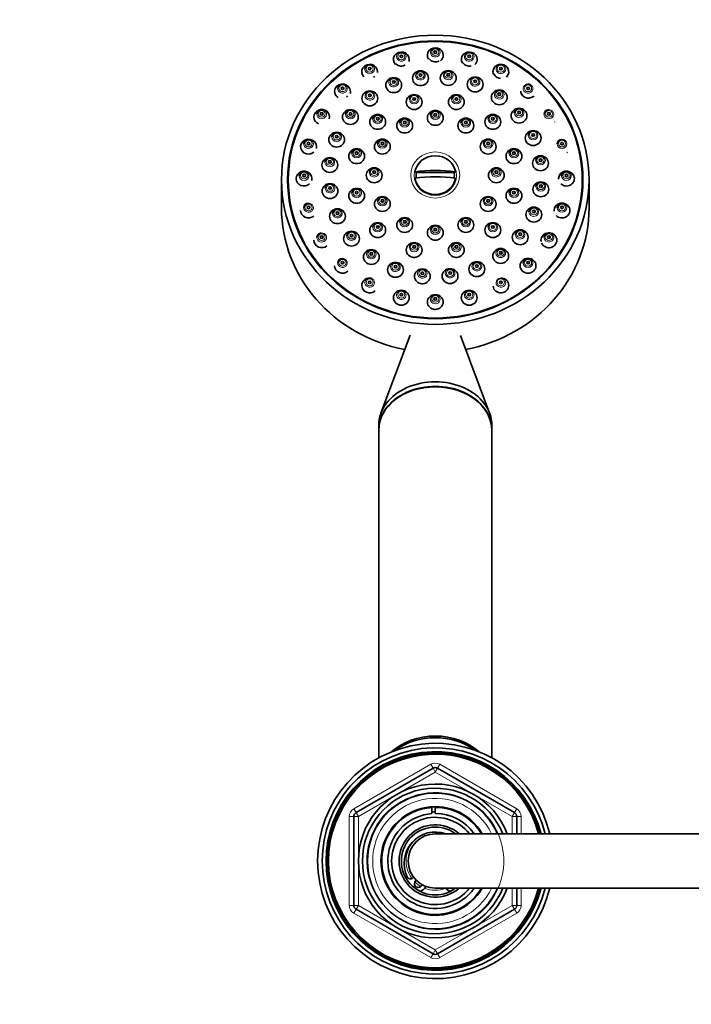
# Model space of a CAD drawing. Units: millimetres. Extents: x 0 to 2447, y 0 to 2755.
# Drawn here: x 1259 to 1408, y 2392 to 2610 of the extents above; entities that cross this region are included whole.
import ezdxf
from ezdxf import colors
from ezdxf.entities.mleader import LeaderData, LeaderLine
from ezdxf.math import Vec2, Vec3

# ---------------------------------------------------------------- set-up
doc = ezdxf.new("R2010")
doc.units = ezdxf.units.MM
doc.layers.add('DV2_Défaut', color=7, linetype='Continuous')
doc.layers.add('Défaut', color=7, linetype='Continuous')

# ---------------------------------------------------------------- blocks, each defined once
blk = doc.blocks.new('_DOT')
at = {"color": 0}
blk.add_line((0, 0), (-1, 0), dxfattribs=at)
at = {"color": 0, "const_width": 0.333}
blk.add_lwpolyline([(-0.1665, 0, 1), (0.1665, 0, 1)], format="xyb", close=True, dxfattribs=at)
blk = doc.blocks.new('SE1')
at = {"layer": 'DV2_Défaut', "color": 7, "linetype": 'Continuous', "lineweight": 35}
for p, q in [((1346.88, 2576.31), (1347.21, 2576.2)), ((1355.52, 2576.2), (1347.21, 2576.2)), ((1355.85, 2576.31), (1355.52, 2576.2)), ((1317.36, 2574.57), (1317.36, 2568.41)), ((1318.86, 2574.57), (1318.86, 2574.05)), ((1383.86, 2574.05), (1383.86, 2574.57)), ((1385.36, 2568.41), (1385.36, 2574.57)), ((1345.84, 2540.27), (1339.35, 2523.04)), ((1363.37, 2523.04), (1356.93, 2540.15)), ((1338.86, 2520.38), (1338.86, 2519.35)), ((1338.86, 2519.24), (1338.86, 2446.87)), ((1363.86, 2519.35), (1363.86, 2520.38)), ((1363.86, 2446.87), (1363.86, 2519.24)), ((1333.86, 2434.75), (1350.86, 2444.56)), ((1351.86, 2444.56), (1368.86, 2434.75)), ((1350.63, 2434.53), (1350.63, 2435.87)), ((1351.36, 2436.07), (1351.36, 2435.9)), ((1351.36, 2435.9), (1351.36, 2434.56)), ((1333.36, 2414.25), (1333.36, 2433.88)), ((1369.36, 2433.88), (1369.36, 2430.07)), ((1424.36, 2430.07), (1351.36, 2430.07)), ((1351.36, 2418.07), (1424.36, 2418.07)), ((1369.36, 2418.07), (1369.36, 2414.25)), ((1350.86, 2403.57), (1333.86, 2413.39)), ((1368.86, 2413.39), (1351.86, 2403.57))]:
    blk.add_line(p, q, dxfattribs=at)
at = {"layer": 'DV2_Défaut', "color": 7, "linetype": 'Continuous', "lineweight": 18}
for p, q in [((1333.36, 2435.62), (1350.36, 2445.43)), ((1350.36, 2445.43), (1350.86, 2444.56)), ((1351.86, 2444.56), (1352.36, 2445.43)), ((1352.36, 2445.43), (1369.36, 2435.62)), ((1351.36, 2443.7), (1334.36, 2433.88)), ((1351.36, 2443.7), (1350.86, 2444.56)), ((1351.36, 2443.7), (1351.86, 2444.56)), ((1368.36, 2433.88), (1351.36, 2443.7)), ((1333.36, 2435.62), (1333.86, 2434.75)), ((1334.36, 2433.88), (1333.86, 2434.75)), ((1368.86, 2434.75), (1368.36, 2433.88)), ((1368.86, 2434.75), (1369.36, 2435.62)), ((1332.36, 2414.25), (1332.36, 2433.88)), ((1332.36, 2433.88), (1333.36, 2433.88)), ((1334.36, 2433.88), (1333.36, 2433.88)), ((1334.36, 2433.88), (1334.36, 2414.25)), ((1368.36, 2430.07), (1368.36, 2433.88)), ((1369.36, 2433.88), (1368.36, 2433.88)), ((1369.36, 2433.88), (1370.36, 2433.88)), ((1370.36, 2433.88), (1370.36, 2430.07)), ((1368.36, 2414.25), (1368.36, 2418.07)), ((1370.36, 2418.07), (1370.36, 2414.25)), ((1332.36, 2414.25), (1333.36, 2414.25)), ((1334.36, 2414.25), (1333.36, 2414.25)), ((1333.36, 2412.52), (1333.86, 2413.39)), ((1334.36, 2414.25), (1333.86, 2413.39)), ((1334.36, 2414.25), (1351.36, 2404.44)), ((1351.36, 2404.44), (1368.36, 2414.25)), ((1369.36, 2414.25), (1368.36, 2414.25)), ((1368.86, 2413.39), (1368.36, 2414.25)), ((1368.86, 2413.39), (1369.36, 2412.52)), ((1369.36, 2414.25), (1370.36, 2414.25)), ((1350.36, 2402.71), (1333.36, 2412.52)), ((1369.36, 2412.52), (1352.36, 2402.71)), ((1350.86, 2403.57), (1351.36, 2404.44)), ((1351.86, 2403.57), (1351.36, 2404.44)), ((1350.36, 2402.71), (1350.86, 2403.57)), ((1351.86, 2403.57), (1352.36, 2402.71))]:
    blk.add_line(p, q, dxfattribs=at)
at = {"layer": 'DV2_Défaut', "color": 7, "linetype": 'Continuous', "lineweight": 35}
for centre, radius, start, end in [((1348.5, 2553.17), 1.59, 242.2152, 289.9898), ((1354.63, 2553.22), 1.59, 255.9093, 291.6338), ((1343.86, 2548.47), 1.6, 243.0738, 287.9718), ((1351.36, 2547.54), 1.6, 255.7239, 290.4244), ((1358.87, 2548.46), 1.6, 258.1228, 291.6323), ((1351.36, 2424.07), 26, 13.3424, 346.6576), ((1351.36, 2424.07), 25, 13.8865, 346.1135), ((1351.36, 2424.07), 24.15, 14.3833, 345.6167), ((1351.36, 2424.07), 23.88, 14.5546, 345.4454), ((1351.36, 2424.07), 23.6, 14.7284, 345.2716), ((1351.36, 2443.7), 1, 60, 120), ((1351.36, 2424.07), 17, 20.6673, 339.3327), ((1351.36, 2424.07), 16.09, 21.8909, 338.1091), ((1351.36, 2424.07), 15, 23.5782, 336.4218), ((1334.36, 2433.88), 1, 120, 180), ((1351.36, 2424.07), 12, 30, 330), ((1351.36, 2424.07), 11.83, 93.5444, 329.5308), ((1351.36, 2424.07), 10.49, 93.984, 325.1167), ((1351.36, 2424.07), 10.85, 90, 93.8659), ((1351.36, 2424.07), 11.83, 30.4692, 90), ((1351.36, 2424.07), 10.49, 34.8833, 90), ((1368.36, 2433.88), 1, 0, 60), ((1351.36, 2424.07), 9.65, 38.4449, 321.5551), ((1351.36, 2424.07), 8, 48.5904, 311.4096), ((1351.36, 2424.07), 7.5, 53.7723, 306.8699), ((1351.36, 2423.57), 6.9, 70.3951, 205.6765), ((1351.36, 2424.07), 6, 90, 270), ((1345.87, 2420.93), 0.8, 205.6765, 313.2635), ((1347.61, 2419.07), 1.75, 126.8699, 133.2635), ((1347.61, 2419.07), 0.85, 122.2609, 343.9993), ((1347.61, 2419.07), 1.75, 282.9109, 339.3903), ((1355.11, 2419.07), 1.75, 215.8935, 257.0891), ((1334.36, 2414.25), 1, 180, 240), ((1368.36, 2414.25), 1, 300, 0), ((1351.36, 2404.44), 1, 240, 300)]:
    blk.add_arc(centre, radius, start, end, dxfattribs=at)
at = {"layer": 'DV2_Défaut', "color": 7, "linetype": 'Continuous', "lineweight": 18}
for centre, radius, start, end in [((1351.36, 2443.7), 2, 60, 120), ((1351.36, 2424.07), 15.15, 255, 195), ((1351.36, 2424.07), 13.83, 25.7068, 334.2932), ((1334.36, 2433.88), 2, 120, 180), ((1368.36, 2433.88), 2, 0, 60), ((1351.36, 2424.07), 6.46, 119.7892, 216.8335), ((1351.36, 2424.07), 6.46, 225.7026, 240.5576), ((1351.36, 2424.07), 6.46, 248.8415, 291.1585), ((1334.36, 2414.25), 2, 180, 240), ((1368.36, 2414.25), 2, 300, 0), ((1351.36, 2404.44), 2, 240, 300)]:
    blk.add_arc(centre, radius, start, end, dxfattribs=at)
at = {"layer": 'DV2_Défaut', "color": 7, "linetype": 'Continuous', "lineweight": 35}
for centre, major_axis in [((1351.36, 2574.57), (-34, 0)), ((1351.36, 2574.57), (-32.65, 0)), ((1351.36, 2574.57), (32.5, 0)), ((1343.86, 2601.84), (-0.3, 0)), ((1351.36, 2602.77), (-0.3, 0)), ((1358.87, 2601.84), (-0.3, 0)), ((1336.86, 2599.12), (-0.3, 0)), ((1348.09, 2597.02), (-1.75, 0)), ((1348.09, 2597.71), (-0.3, 0)), ((1354.23, 2597.07), (-1.75, 0)), ((1354.23, 2597.76), (-0.3, 0)), ((1365.86, 2599.12), (-0.3, 0)), ((1342.18, 2595.48), (-1.75, 0)), ((1342.18, 2596.17), (-0.3, 0)), ((1360.17, 2595.63), (1.75, 0)), ((1360.17, 2596.32), (-0.3, 0)), ((1330.86, 2594.79), (-0.3, 0)), ((1336.9, 2592.56), (-1.75, 0)), ((1336.9, 2593.24), (-0.3, 0)), ((1346.7, 2591.75), (1.75, 0)), ((1356.02, 2591.75), (-1.75, 0)), ((1365.51, 2592.79), (1.75, 0)), ((1365.51, 2593.48), (-0.3, 0)), ((1371.87, 2594.79), (-0.3, 0)), ((1346.7, 2592.43), (-0.3, 0)), ((1356.02, 2592.43), (-0.3, 0)), ((1326.25, 2589.15), (-0.3, 0)), ((1332.6, 2588.45), (-1.75, 0)), ((1332.6, 2589.13), (-0.3, 0)), ((1338.64, 2587.37), (1.75, 0)), ((1351.36, 2588.25), (-1.75, 0)), ((1351.36, 2588.94), (-0.3, 0)), ((1364.09, 2587.37), (1.75, 0)), ((1369.88, 2588.75), (1.75, 0)), ((1369.88, 2589.44), (-0.3, 0)), ((1376.48, 2589.15), (-0.3, 0)), ((1338.64, 2588.06), (-0.3, 0)), ((1344.61, 2586.56), (-1.75, 0)), ((1344.61, 2587.24), (-0.3, 0)), ((1358.11, 2586.56), (-1.75, 0)), ((1358.11, 2587.24), (-0.3, 0)), ((1364.09, 2588.06), (-0.3, 0)), ((1329.57, 2583.43), (-1.75, 0)), ((1329.57, 2584.11), (-0.3, 0)), ((1373, 2583.78), (1.75, 0)), ((1373, 2584.47), (-0.3, 0)), ((1323.35, 2582.57), (-0.3, 0)), ((1339.67, 2581.91), (-1.75, 0)), ((1339.67, 2582.6), (-0.3, 0)), ((1363.06, 2581.91), (-1.75, 0)), ((1363.06, 2582.6), (-0.3, 0)), ((1379.38, 2582.57), (-0.3, 0)), ((1333.98, 2579.79), (1.75, 0)), ((1333.98, 2580.47), (-0.3, 0)), ((1368.75, 2579.79), (-1.75, 0)), ((1368.75, 2580.47), (-0.3, 0)), ((1328.04, 2577.85), (-1.75, 0)), ((1328.04, 2578.53), (-0.3, 0)), ((1374.63, 2578.23), (1.75, 0)), ((1374.63, 2578.91), (-0.3, 0)), ((1322.36, 2575.52), (-0.3, 0)), ((1337.86, 2575.57), (-1.75, 0)), ((1337.86, 2576.25), (-0.3, 0)), ((1364.86, 2575.57), (-1.75, 0)), ((1364.86, 2576.25), (-0.3, 0)), ((1380.36, 2575.52), (-0.3, 0)), ((1328.09, 2572.08), (-1.75, 0)), ((1374.69, 2572.47), (1.75, 0)), ((1328.09, 2572.77), (-0.3, 0)), ((1333.98, 2571.03), (1.75, 0)), ((1333.98, 2571.72), (-0.3, 0)), ((1368.75, 2571.03), (-1.75, 0)), ((1368.75, 2571.72), (-0.3, 0)), ((1374.69, 2573.15), (-0.3, 0)), ((1339.67, 2569.23), (-1.75, 0)), ((1339.67, 2569.91), (-0.3, 0)), ((1363.06, 2569.23), (-1.75, 0)), ((1363.06, 2569.91), (-0.3, 0)), ((1323.35, 2568.47), (-0.3, 0)), ((1329.73, 2566.53), (-1.75, 0)), ((1329.73, 2567.21), (-0.3, 0)), ((1373.15, 2566.88), (1.75, 0)), ((1373.15, 2567.57), (-0.3, 0)), ((1379.38, 2568.47), (-0.3, 0)), ((1338.64, 2563.45), (1.75, 0)), ((1344.61, 2564.58), (1.75, 0)), ((1344.61, 2565.27), (-0.3, 0)), ((1358.11, 2564.58), (-1.75, 0)), ((1358.11, 2565.27), (-0.3, 0)), ((1364.09, 2563.45), (1.75, 0)), ((1332.85, 2561.56), (-1.75, 0)), ((1338.64, 2564.14), (-0.3, 0)), ((1351.36, 2562.88), (-1.75, 0)), ((1351.36, 2563.57), (-0.3, 0)), ((1364.09, 2564.14), (-0.3, 0)), ((1370.13, 2561.87), (1.75, 0)), ((1370.13, 2562.55), (-0.3, 0)), ((1326.25, 2561.89), (-0.3, 0)), ((1332.85, 2562.24), (-0.3, 0)), ((1346.7, 2559.07), (1.75, 0)), ((1356.02, 2559.07), (-1.75, 0)), ((1376.48, 2561.89), (-0.3, 0)), ((1337.22, 2557.52), (-1.75, 0)), ((1337.22, 2558.2), (-0.3, 0)), ((1346.7, 2559.76), (-0.3, 0)), ((1356.02, 2559.76), (-0.3, 0)), ((1365.83, 2557.75), (1.75, 0)), ((1365.83, 2558.44), (-0.3, 0)), ((1330.86, 2556.25), (-0.3, 0)), ((1342.56, 2554.68), (1.75, 0)), ((1360.55, 2554.83), (-1.75, 0)), ((1371.87, 2555.57), (-1.75, 0)), ((1371.87, 2556.25), (-0.3, 0)), ((1342.56, 2555.37), (-0.3, 0)), ((1348.5, 2553.24), (1.75, 0)), ((1348.5, 2553.92), (-0.3, 0)), ((1354.63, 2553.29), (-1.75, 0)), ((1354.63, 2553.97), (-0.3, 0)), ((1360.55, 2555.51), (-0.3, 0)), ((1336.86, 2551.92), (-0.3, 0)), ((1365.86, 2551.92), (-0.3, 0)), ((1343.86, 2548.51), (-1.75, 0)), ((1358.87, 2548.51), (-1.75, 0)), ((1343.86, 2549.2), (-0.3, 0)), ((1351.36, 2547.58), (-1.75, 0)), ((1351.36, 2548.27), (-0.3, 0)), ((1358.87, 2549.2), (-0.3, 0))]:
    blk.add_ellipse(centre, major_axis=major_axis, ratio=0.939693, dxfattribs=at)
for centre, major_axis, ratio, start_param, end_param in [((1343.86, 2601.16), (1.75, 0), 0.939693, 0, 3.886243), ((1343.86, 2601.78), (-1.07, 0), 0.939693, 4.26076, 4.712389), ((1351.36, 2602.09), (1.75, 0), 0.939693, 0, 3.693137), ((1351.36, 2602.7), (-1.07, 0), 0.939693, 4.26076, 4.712389), ((1351.36, 2602.09), (1.75, 0), 0.939693, 5.431643, 6.283185), ((1358.87, 2601.16), (1.75, 0), 0.939693, 0, 3.658209), ((1358.87, 2601.78), (1.07, 0), 0.939693, 1.119168, 1.570796), ((1336.86, 2598.44), (1.75, 0), 0.939693, 0, 3.909294), ((1336.86, 2599.05), (1.07, 0), 0.939693, 1.660608, 3.141593), ((1343.86, 2601.16), (1.75, 0), 0.939693, 5.986935, 6.283185), ((1358.87, 2601.16), (1.75, 0), 0.939693, 5.510591, 6.283185), ((1365.86, 2598.44), (-1.75, 0), 0.939693, 2.357061, 6.283185), ((1365.86, 2599.05), (1.07, 0), 0.939693, 1.119168, 1.570796), ((1336.86, 2598.44), (1.75, 0), 0.939693, 6.164438, 6.283185), ((1348.09, 2597.64), (-1.07, 0), 0.939693, 4.26076, 4.712389), ((1354.23, 2597.69), (1.07, 0), 0.939693, 1.119168, 1.570796), ((1365.86, 2598.44), (-1.75, 0), 0.939693, 0, 0.335059), ((1330.86, 2594.1), (1.75, 0), 0.939693, 0, 4.135772), ((1330.86, 2594.72), (-1.07, 0), 0.939693, 4.802201, 6.283185), ((1342.18, 2596.1), (1.07, 0), 0.939693, 1.119168, 1.570796), ((1360.17, 2596.25), (1.07, 0), 0.939693, 1.119168, 1.570796), ((1371.87, 2594.72), (1.07, 0), 0.939693, 1.119168, 1.570796), ((1330.86, 2594.1), (1.75, 0), 0.939693, 6.013628, 6.283185), ((1336.9, 2593.18), (-1.07, 0), 0.939693, 4.26076, 4.712389), ((1346.7, 2592.37), (1.07, 0), 0.939693, 1.660608, 3.141593), ((1356.02, 2592.37), (1.07, 0), 0.939693, 1.660608, 3.141593), ((1365.51, 2593.41), (1.07, 0), 0.939693, 1.119168, 1.570796), ((1371.87, 2594.1), (-1.75, 0), 0.939693, 2.358717, 2.435997), ((1326.25, 2588.46), (-1.75, 0), 0.939693, 2.875946, 6.283185), ((1326.25, 2589.08), (-1.07, 0), 0.939693, 4.802201, 6.283185), ((1332.6, 2589.06), (1.07, 0), 0.939693, 1.660608, 3.141593), ((1338.64, 2587.99), (1.07, 0), 0.939693, 1.660608, 3.141593), ((1351.36, 2588.87), (1.07, 0), 0.939693, 1.660608, 3.141593), ((1364.09, 2587.99), (1.07, 0), 0.939693, 1.660608, 3.141593), ((1369.88, 2589.37), (-1.07, 0), 0.939693, 4.802201, 6.283185), ((1376.48, 2589.08), (-1.07, 0), 0.939693, 4.802201, 6.283185), ((1326.25, 2588.46), (-1.75, 0), 0.939693, 0, 1.15868), ((1344.61, 2587.17), (1.07, 0), 0.939693, 1.660608, 3.141593), ((1358.11, 2587.17), (1.07, 0), 0.939693, 1.660608, 3.141593), ((1376.48, 2588.46), (-1.75, 0), 0.939693, 2.333344, 2.410547), ((1329.57, 2584.05), (1.07, 0), 0.939693, 1.660608, 3.141593), ((1373, 2584.4), (1.07, 0), 0.939693, 1.660608, 3.141593), ((1323.35, 2581.89), (1.75, 0), 0.939693, 0, 5.456396), ((1323.35, 2582.51), (-1.07, 0), 0.939693, 4.802201, 6.283185), ((1339.67, 2582.53), (1.07, 0), 0.939693, 1.660608, 3.141593), ((1363.06, 2582.53), (1.07, 0), 0.939693, 1.660608, 3.141593), ((1379.38, 2582.51), (1.07, 0), 0.939693, 1.660608, 3.141593), ((1323.35, 2581.89), (1.75, 0), 0.939693, 6.035509, 6.283185), ((1333.98, 2580.41), (1.07, 0), 0.939693, 1.660608, 3.141593), ((1368.75, 2580.41), (1.07, 0), 0.939693, 1.660608, 3.141593), ((1379.38, 2581.89), (-1.75, 0), 0.939693, 2.218967, 2.324835), ((1328.04, 2578.47), (-1.07, 0), 0.939693, 4.802201, 6.283185), ((1351.36, 2575.61), (-4.55, 0), 0.939693, 3.307221, 6.117556), ((1374.63, 2578.85), (1.07, 0), 0.939693, 1.660608, 3.141593), ((1322.36, 2574.84), (-1.75, 0), 0.939693, 2.904138, 6.283185), ((1322.36, 2575.45), (1.07, 0), 0.939693, 1.660608, 3.141593), ((1337.86, 2576.19), (1.07, 0), 0.939693, 1.660608, 3.141593), ((1351.36, 2572.75), (-11.33, 0), 0.34202, 4.305229, 5.119549), ((1351.36, 2575.5), (4.22, 0), 0.939693, 2.962934, 3.28045), ((1351.36, 2575.5), (-4.22, 0), 0.939693, 3.002735, 3.320251), ((1364.86, 2576.19), (1.07, 0), 0.939693, 1.660608, 3.141593), ((1380.36, 2574.84), (-1.75, 0), 0.939693, 0.777675, 6.283185), ((1380.36, 2575.45), (1.07, 0), 0.939693, 1.660608, 3.141593), ((1322.36, 2574.84), (-1.75, 0), 0.939693, 0, 2.327589), ((1328.09, 2572.7), (-1.07, 0), 0.939693, 4.802201, 6.283185), ((1351.36, 2571.35), (11.33, 0), 0.34202, 1.163636, 1.977956), ((1351.36, 2575.61), (4.55, 0), 0.939693, 3.307221, 6.117556), ((1374.69, 2573.08), (1.07, 0), 0.939693, 1.660608, 3.141593), ((1380.36, 2574.84), (-1.75, 0), 0.939693, 0, 0.095133), ((1333.98, 2571.65), (1.07, 0), 0.939693, 1.660608, 3.141593), ((1368.75, 2571.65), (1.07, 0), 0.939693, 1.660608, 3.141593), ((1323.35, 2568.4), (-1.07, 0), 0.939693, 4.802201, 6.283185), ((1339.67, 2569.84), (1.07, 0), 0.939693, 1.660608, 3.141593), ((1363.06, 2569.84), (1.07, 0), 0.939693, 1.660608, 3.141593), ((1379.38, 2567.78), (-1.75, 0), 0.939693, 0.729067, 6.283185), ((1379.38, 2568.4), (1.07, 0), 0.939693, 1.660608, 3.141593), ((1351.36, 2568.41), (34, 0), 0.939693, 3.141593, 4.513489), ((1323.35, 2567.78), (1.75, 0), 0.939693, 3.141593, 5.428571), ((1329.73, 2567.15), (-1.07, 0), 0.939693, 4.802201, 6.283185), ((1351.36, 2568.41), (34, 0), 0.939693, 4.911289, 6.283185), ((1373.15, 2567.5), (-1.07, 0), 0.939693, 4.802201, 6.283185), ((1379.38, 2567.78), (-1.75, 0), 0.939693, 0, 0.089817), ((1338.64, 2564.07), (1.07, 0), 0.939693, 1.660608, 3.141593), ((1344.61, 2565.2), (1.07, 0), 0.939693, 1.660608, 3.141593), ((1358.11, 2565.2), (1.07, 0), 0.939693, 1.660608, 3.141593), ((1364.09, 2564.07), (1.07, 0), 0.939693, 1.660608, 3.141593), ((1326.25, 2561.83), (-1.07, 0), 0.939693, 4.802201, 6.283185), ((1332.85, 2562.18), (-1.07, 0), 0.939693, 4.802201, 6.283185), ((1351.36, 2563.5), (1.07, 0), 0.939693, 1.660608, 3.141593), ((1370.13, 2562.48), (-1.07, 0), 0.939693, 4.802201, 6.283185), ((1376.48, 2561.21), (-1.75, 0), 0.939693, 0.377616, 6.283185), ((1376.48, 2561.83), (1.07, 0), 0.939693, 1.660608, 3.141593), ((1326.25, 2561.21), (1.75, 0), 0.939693, 3.141593, 5.439238), ((1346.7, 2559.69), (1.07, 0), 0.939693, 1.660608, 3.141593), ((1356.02, 2559.69), (1.07, 0), 0.939693, 1.660608, 3.141593), ((1376.48, 2561.21), (-1.75, 0), 0.939693, 0, 0.162525), ((1337.22, 2558.14), (-1.07, 0), 0.939693, 4.26076, 4.712389), ((1365.83, 2558.37), (-1.07, 0), 0.939693, 4.26076, 4.712389), ((1330.86, 2556.18), (-1.07, 0), 0.939693, 4.802201, 6.283185), ((1342.56, 2555.3), (1.07, 0), 0.939693, 1.119168, 1.570796), ((1360.55, 2555.45), (-1.07, 0), 0.939693, 4.26076, 4.712389), ((1371.87, 2556.18), (1.07, 0), 0.939693, 1.660608, 3.141593), ((1330.86, 2555.57), (1.75, 0), 0.939693, 3.141593, 5.451831), ((1348.5, 2553.86), (1.07, 0), 0.939693, 1.119168, 1.570796), ((1354.63, 2553.91), (-1.07, 0), 0.939693, 4.26076, 4.712389), ((1336.86, 2551.24), (-1.75, 0), 0.939693, 4.712389, 6.283185), ((1336.86, 2551.85), (1.07, 0), 0.939693, 1.119168, 1.570796), ((1365.86, 2551.24), (1.75, 0), 0.939693, 0, 1.570796), ((1365.86, 2551.85), (-1.07, 0), 0.939693, 4.26076, 4.712389), ((1336.86, 2551.24), (-1.75, 0), 0.939693, 0, 2.331796), ((1343.86, 2549.13), (1.07, 0), 0.939693, 1.119168, 1.570796), ((1358.87, 2549.13), (1.07, 0), 0.939693, 1.119168, 1.570796), ((1365.86, 2551.24), (1.75, 0), 0.939693, 3.266663, 6.283185), ((1351.36, 2548.2), (1.07, 0), 0.939693, 1.119168, 1.570796), ((1351.36, 2520.38), (12.5, 0), 0.766044, 0, 3.141593), ((1351.36, 2519.35), (12.5, 0), 0.766044, 0, 3.141593), ((1351.36, 2519.24), (-12.5, 0), 0.766044, 3.141593, 6.283185), ((1351.36, 2441.71), (12.5, 0), 0.766044, 0.795152, 2.346441), ((1351.36, 2442.1), (12.5, 0), 0.766044, 0.693763, 2.447829)]:
    blk.add_ellipse(centre, major_axis=major_axis, ratio=ratio, start_param=start_param, end_param=end_param, dxfattribs=at)
at = {"layer": 'DV2_Défaut', "color": 7, "linetype": 'Continuous', "lineweight": 18}
for centre, major_axis, start_param, end_param in [((1343.86, 2601.78), (-1.07, 0), 4.712389, 6.283185), ((1343.86, 2601.78), (-1.07, 0), 0, 4.26076), ((1351.36, 2602.7), (-1.07, 0), 4.712389, 6.283185), ((1351.36, 2602.7), (-1.07, 0), 0, 4.26076), ((1358.87, 2601.78), (1.07, 0), 1.570796, 6.283185), ((1358.87, 2601.78), (1.07, 0), 0, 1.119168), ((1336.86, 2599.05), (1.07, 0), 0, 1.660608), ((1365.86, 2599.05), (1.07, 0), 1.570796, 6.283185), ((1365.86, 2599.05), (1.07, 0), 0, 1.119168), ((1336.86, 2599.05), (1.07, 0), 3.141593, 6.283185), ((1348.09, 2597.64), (-1.07, 0), 4.712389, 6.283185), ((1348.09, 2597.64), (-1.07, 0), 0, 4.26076), ((1354.23, 2597.69), (1.07, 0), 1.570796, 6.283185), ((1354.23, 2597.69), (1.07, 0), 0, 1.119168), ((1330.86, 2594.72), (-1.07, 0), 0, 4.802201), ((1342.18, 2596.1), (1.07, 0), 1.570796, 6.283185), ((1342.18, 2596.1), (1.07, 0), 0, 1.119168), ((1360.17, 2596.25), (1.07, 0), 1.570796, 6.283185), ((1360.17, 2596.25), (1.07, 0), 0, 1.119168), ((1371.87, 2594.72), (1.07, 0), 1.570796, 6.283185), ((1371.87, 2594.72), (1.07, 0), 0, 1.119168), ((1336.9, 2593.18), (-1.07, 0), 4.712389, 6.283185), ((1336.9, 2593.18), (-1.07, 0), 0, 4.26076), ((1346.7, 2592.37), (1.07, 0), 0, 1.660608), ((1356.02, 2592.37), (1.07, 0), 0, 1.660608), ((1365.51, 2593.41), (1.07, 0), 1.570796, 6.283185), ((1365.51, 2593.41), (1.07, 0), 0, 1.119168), ((1346.7, 2592.37), (1.07, 0), 3.141593, 6.283185), ((1356.02, 2592.37), (1.07, 0), 3.141593, 6.283185), ((1326.25, 2589.08), (-1.07, 0), 0, 4.802201), ((1332.6, 2589.06), (1.07, 0), 3.141593, 6.283185), ((1332.6, 2589.06), (1.07, 0), 0, 1.660608), ((1338.64, 2587.99), (1.07, 0), 0, 1.660608), ((1351.36, 2588.87), (1.07, 0), 3.141593, 6.283185), ((1351.36, 2588.87), (1.07, 0), 0, 1.660608), ((1364.09, 2587.99), (1.07, 0), 0, 1.660608), ((1369.88, 2589.37), (-1.07, 0), 0, 4.802201), ((1376.48, 2589.08), (-1.07, 0), 0, 4.802201), ((1338.64, 2587.99), (1.07, 0), 3.141593, 6.283185), ((1344.61, 2587.17), (1.07, 0), 3.141593, 6.283185), ((1344.61, 2587.17), (1.07, 0), 0, 1.660608), ((1358.11, 2587.17), (1.07, 0), 3.141593, 6.283185), ((1358.11, 2587.17), (1.07, 0), 0, 1.660608), ((1364.09, 2587.99), (1.07, 0), 3.141593, 6.283185), ((1329.57, 2584.05), (1.07, 0), 0, 1.660608), ((1373, 2584.4), (1.07, 0), 3.141593, 6.283185), ((1373, 2584.4), (1.07, 0), 0, 1.660608), ((1323.35, 2582.51), (-1.07, 0), 0, 4.802201), ((1329.57, 2584.05), (1.07, 0), 3.141593, 6.283185), ((1339.67, 2582.53), (1.07, 0), 3.141593, 6.283185), ((1339.67, 2582.53), (1.07, 0), 0, 1.660608), ((1363.06, 2582.53), (1.07, 0), 3.141593, 6.283185), ((1363.06, 2582.53), (1.07, 0), 0, 1.660608), ((1379.38, 2582.51), (1.07, 0), 3.141593, 6.283185), ((1379.38, 2582.51), (1.07, 0), 0, 1.660608), ((1333.98, 2580.41), (1.07, 0), 3.141593, 6.283185), ((1333.98, 2580.41), (1.07, 0), 0, 1.660608), ((1368.75, 2580.41), (1.07, 0), 3.141593, 6.283185), ((1368.75, 2580.41), (1.07, 0), 0, 1.660608), ((1328.04, 2578.47), (-1.07, 0), 0, 4.802201), ((1374.63, 2578.85), (1.07, 0), 3.141593, 6.283185), ((1374.63, 2578.85), (1.07, 0), 0, 1.660608), ((1322.36, 2575.45), (1.07, 0), 0, 1.660608), ((1337.86, 2576.19), (1.07, 0), 3.141593, 6.283185), ((1337.86, 2576.19), (1.07, 0), 0, 1.660608), ((1364.86, 2576.19), (1.07, 0), 3.141593, 6.283185), ((1364.86, 2576.19), (1.07, 0), 0, 1.660608), ((1380.36, 2575.45), (1.07, 0), 0, 1.660608), ((1322.36, 2575.45), (1.07, 0), 3.141593, 6.283185), ((1328.09, 2572.7), (-1.07, 0), 0, 4.802201), ((1374.69, 2573.08), (1.07, 0), 0, 1.660608), ((1380.36, 2575.45), (1.07, 0), 3.141593, 6.283185), ((1333.98, 2571.65), (1.07, 0), 3.141593, 6.283185), ((1333.98, 2571.65), (1.07, 0), 0, 1.660608), ((1368.75, 2571.65), (1.07, 0), 3.141593, 6.283185), ((1368.75, 2571.65), (1.07, 0), 0, 1.660608), ((1374.69, 2573.08), (1.07, 0), 3.141593, 6.283185), ((1323.35, 2568.4), (-1.07, 0), 0, 4.802201), ((1339.67, 2569.84), (1.07, 0), 3.141593, 6.283185), ((1339.67, 2569.84), (1.07, 0), 0, 1.660608), ((1363.06, 2569.84), (1.07, 0), 3.141593, 6.283185), ((1363.06, 2569.84), (1.07, 0), 0, 1.660608), ((1379.38, 2568.4), (1.07, 0), 0, 1.660608), ((1329.73, 2567.15), (-1.07, 0), 0, 4.802201), ((1373.15, 2567.5), (-1.07, 0), 0, 4.802201), ((1379.38, 2568.4), (1.07, 0), 3.141593, 6.283185), ((1338.64, 2564.07), (1.07, 0), 0, 1.660608), ((1344.61, 2565.2), (1.07, 0), 3.141593, 6.283185), ((1344.61, 2565.2), (1.07, 0), 0, 1.660608), ((1358.11, 2565.2), (1.07, 0), 3.141593, 6.283185), ((1358.11, 2565.2), (1.07, 0), 0, 1.660608), ((1364.09, 2564.07), (1.07, 0), 0, 1.660608), ((1326.25, 2561.83), (-1.07, 0), 0, 4.802201), ((1332.85, 2562.18), (-1.07, 0), 0, 4.802201), ((1338.64, 2564.07), (1.07, 0), 3.141593, 6.283185), ((1351.36, 2563.5), (1.07, 0), 3.141593, 6.283185), ((1351.36, 2563.5), (1.07, 0), 0, 1.660608), ((1364.09, 2564.07), (1.07, 0), 3.141593, 6.283185), ((1370.13, 2562.48), (-1.07, 0), 0, 4.802201), ((1376.48, 2561.83), (1.07, 0), 0, 1.660608), ((1346.7, 2559.69), (1.07, 0), 0, 1.660608), ((1356.02, 2559.69), (1.07, 0), 0, 1.660608), ((1376.48, 2561.83), (1.07, 0), 3.141593, 6.283185), ((1337.22, 2558.14), (-1.07, 0), 4.712389, 6.283185), ((1337.22, 2558.14), (-1.07, 0), 0, 4.26076), ((1346.7, 2559.69), (1.07, 0), 3.141593, 6.283185), ((1356.02, 2559.69), (1.07, 0), 3.141593, 6.283185), ((1365.83, 2558.37), (-1.07, 0), 4.712389, 6.283185), ((1365.83, 2558.37), (-1.07, 0), 0, 4.26076), ((1330.86, 2556.18), (-1.07, 0), 0, 4.802201), ((1342.56, 2555.3), (1.07, 0), 1.570796, 6.283185), ((1342.56, 2555.3), (1.07, 0), 0, 1.119168), ((1360.55, 2555.45), (-1.07, 0), 4.712389, 6.283185), ((1360.55, 2555.45), (-1.07, 0), 0, 4.26076), ((1371.87, 2556.18), (1.07, 0), 3.141593, 6.283185), ((1371.87, 2556.18), (1.07, 0), 0, 1.660608), ((1348.5, 2553.86), (1.07, 0), 1.570796, 6.283185), ((1348.5, 2553.86), (1.07, 0), 0, 1.119168), ((1354.63, 2553.91), (-1.07, 0), 4.712389, 6.283185), ((1354.63, 2553.91), (-1.07, 0), 0, 4.26076), ((1336.86, 2551.85), (1.07, 0), 1.570796, 6.283185), ((1336.86, 2551.85), (1.07, 0), 0, 1.119168), ((1365.86, 2551.85), (-1.07, 0), 4.712389, 6.283185), ((1365.86, 2551.85), (-1.07, 0), 0, 4.26076), ((1343.86, 2549.13), (1.07, 0), 1.570796, 6.283185), ((1343.86, 2549.13), (1.07, 0), 0, 1.119168), ((1358.87, 2549.13), (1.07, 0), 1.570796, 6.283185), ((1358.87, 2549.13), (1.07, 0), 0, 1.119168), ((1351.36, 2548.2), (1.07, 0), 1.570796, 6.283185), ((1351.36, 2548.2), (1.07, 0), 0, 1.119168)]:
    blk.add_ellipse(centre, major_axis=major_axis, ratio=0.939693, start_param=start_param, end_param=end_param, dxfattribs=at)
for centre, major_axis in [((1343.86, 2601.84), (-0.792, 0)), ((1351.36, 2602.77), (-0.792, 0)), ((1358.87, 2601.84), (-0.792, 0)), ((1336.86, 2599.12), (-0.792, 0)), ((1365.86, 2599.12), (-0.792, 0)), ((1348.09, 2597.71), (-0.792, 0)), ((1354.23, 2597.76), (-0.792, 0)), ((1330.86, 2594.79), (-0.792, 0)), ((1342.18, 2596.17), (0.792, 0)), ((1360.17, 2596.32), (-0.792, 0)), ((1371.87, 2594.79), (-0.792, 0)), ((1336.9, 2593.24), (0.792, 0)), ((1346.7, 2592.43), (-0.792, 0)), ((1356.02, 2592.43), (-0.792, 0)), ((1365.51, 2593.48), (-0.792, 0)), ((1326.25, 2589.15), (-0.792, 0)), ((1332.6, 2589.13), (0.792, 0)), ((1338.64, 2588.06), (-0.792, 0)), ((1351.36, 2588.94), (-0.792, 0)), ((1364.09, 2588.06), (-0.792, 0)), ((1369.88, 2589.44), (-0.792, 0)), ((1376.48, 2589.15), (-0.792, 0)), ((1344.61, 2587.24), (-0.792, 0)), ((1358.11, 2587.24), (-0.792, 0)), ((1329.57, 2584.11), (-0.792, 0)), ((1373, 2584.47), (-0.792, 0)), ((1323.35, 2582.57), (-0.792, 0)), ((1339.67, 2582.6), (-0.792, 0)), ((1363.06, 2582.6), (-0.792, 0)), ((1379.38, 2582.57), (-0.792, 0)), ((1333.98, 2580.47), (-0.792, 0)), ((1351.36, 2575.63), (5.43, 0)), ((1368.75, 2580.47), (-0.792, 0)), ((1328.04, 2578.53), (-0.792, 0)), ((1351.36, 2575.53), (4.69, 0)), ((1374.63, 2578.91), (-0.792, 0)), ((1322.36, 2575.52), (-0.792, 0)), ((1337.86, 2576.25), (-0.792, 0)), ((1364.86, 2576.25), (-0.792, 0)), ((1380.36, 2575.52), (-0.792, 0)), ((1374.69, 2573.15), (-0.792, 0)), ((1328.09, 2572.77), (-0.792, 0)), ((1333.98, 2571.72), (-0.792, 0)), ((1368.75, 2571.72), (-0.792, 0)), ((1323.35, 2568.47), (-0.792, 0)), ((1339.67, 2569.91), (-0.792, 0)), ((1363.06, 2569.91), (-0.792, 0)), ((1379.38, 2568.47), (-0.792, 0)), ((1329.73, 2567.21), (-0.792, 0)), ((1373.15, 2567.57), (-0.792, 0)), ((1338.64, 2564.14), (-0.792, 0)), ((1344.61, 2565.27), (-0.792, 0)), ((1358.11, 2565.27), (-0.792, 0)), ((1364.09, 2564.14), (-0.792, 0)), ((1332.85, 2562.24), (-0.792, 0)), ((1351.36, 2563.57), (-0.792, 0)), ((1370.13, 2562.55), (-0.792, 0)), ((1326.25, 2561.89), (-0.792, 0)), ((1346.7, 2559.76), (-0.792, 0)), ((1356.02, 2559.76), (-0.792, 0)), ((1376.48, 2561.89), (-0.792, 0)), ((1337.22, 2558.2), (-0.792, 0)), ((1365.83, 2558.44), (0.792, 0)), ((1330.86, 2556.25), (-0.792, 0)), ((1360.55, 2555.51), (-0.792, 0)), ((1371.87, 2556.25), (-0.792, 0)), ((1342.56, 2555.37), (-0.792, 0)), ((1348.5, 2553.92), (-0.792, 0)), ((1354.63, 2553.97), (-0.792, 0)), ((1336.86, 2551.92), (-0.792, 0)), ((1365.86, 2551.92), (-0.792, 0)), ((1343.86, 2549.2), (-0.792, 0)), ((1358.87, 2549.2), (-0.792, 0)), ((1351.36, 2548.27), (-0.792, 0))]:
    blk.add_ellipse(centre, major_axis=major_axis, ratio=0.939693, dxfattribs=at)
at = {"layer": 'DV2_Défaut', "color": 7, "linetype": 'Continuous', "lineweight": 35}
for points, knots in [([(1342.66, 2600.15), (1342.69, 2600.13), (1342.71, 2600.11), (1342.73, 2600.09), (1342.86, 2599.98), (1343.01, 2599.89), (1343.18, 2599.82), (1343.34, 2599.76), (1343.52, 2599.72), (1343.7, 2599.71), (1343.88, 2599.69), (1344.06, 2599.71), (1344.24, 2599.75), (1344.41, 2599.79), (1344.57, 2599.85), (1344.72, 2599.94)], [0, 0, 0, 0, 0.044368, 0.044368, 0.044368, 0.288141, 0.288141, 0.288141, 0.528711, 0.528711, 0.528711, 0.765605, 0.765605, 0.765605, 1, 1, 1, 1]), ([(1350.02, 2601.27), (1350.09, 2601.19), (1350.16, 2601.11), (1350.24, 2601.04), (1350.36, 2600.93), (1350.52, 2600.84), (1350.68, 2600.77), (1350.84, 2600.7), (1351.02, 2600.66), (1351.2, 2600.64), (1351.37, 2600.62), (1351.56, 2600.63), (1351.73, 2600.67), (1351.9, 2600.71), (1352.07, 2600.77), (1352.22, 2600.85)], [0, 0, 0, 0, 0.13653, 0.13653, 0.13653, 0.356459, 0.356459, 0.356459, 0.572999, 0.572999, 0.572999, 0.786891, 0.786891, 0.786891, 1, 1, 1, 1]), ([(1357.45, 2600.49), (1357.46, 2600.47), (1357.47, 2600.45), (1357.48, 2600.44), (1357.57, 2600.3), (1357.68, 2600.17), (1357.82, 2600.06), (1357.96, 2599.96), (1358.11, 2599.87), (1358.28, 2599.81), (1358.45, 2599.75), (1358.62, 2599.71), (1358.8, 2599.7), (1358.98, 2599.69), (1359.16, 2599.71), (1359.32, 2599.75)], [0, 0, 0, 0, 0.027872, 0.027872, 0.027872, 0.275522, 0.275522, 0.275522, 0.519359, 0.519359, 0.519359, 0.760162, 0.760162, 0.760162, 1, 1, 1, 1]), ([(1364.34, 2597.99), (1364.38, 2597.9), (1364.42, 2597.82), (1364.47, 2597.73), (1364.56, 2597.59), (1364.67, 2597.46), (1364.81, 2597.35), (1364.94, 2597.24), (1365.1, 2597.16), (1365.26, 2597.09), (1365.43, 2597.03), (1365.6, 2596.99), (1365.78, 2596.97)], [0, 0, 0, 0, 0.16259, 0.16259, 0.16259, 0.4449074, 0.4449074, 0.4449074, 0.7233391, 0.7233391, 0.7233391, 1, 1, 1, 1]), ([(1370.27, 2594.13), (1370.27, 2594.05), (1370.28, 2593.97), (1370.29, 2593.89), (1370.32, 2593.73), (1370.38, 2593.57), (1370.47, 2593.43), (1370.55, 2593.28), (1370.67, 2593.15), (1370.8, 2593.04), (1370.93, 2592.93), (1371.08, 2592.83), (1371.24, 2592.76), (1371.41, 2592.69), (1371.58, 2592.65), (1371.76, 2592.63), (1371.93, 2592.61), (1372.12, 2592.62), (1372.29, 2592.65), (1372.46, 2592.69), (1372.63, 2592.75), (1372.77, 2592.83), (1372.87, 2592.89), (1372.95, 2592.95), (1373.03, 2593.02)], [0, 0, 0, 0, 0.068272, 0.068272, 0.068272, 0.210234, 0.210234, 0.210234, 0.350098, 0.350098, 0.350098, 0.488743, 0.488743, 0.488743, 0.627538, 0.627538, 0.627538, 0.767758, 0.767758, 0.767758, 0.910085, 0.910085, 0.910085, 1, 1, 1, 1]), ([(1346.01, 2557.58), (1346.01, 2557.57), (1346.02, 2557.57), (1346.02, 2557.57), (1346.19, 2557.5), (1346.36, 2557.45), (1346.54, 2557.43), (1346.72, 2557.42), (1346.9, 2557.43), (1347.07, 2557.47), (1347.12, 2557.48), (1347.17, 2557.5), (1347.22, 2557.51)], [0, 0, 0, 0, 0.0170248, 0.0170248, 0.0170248, 0.4492592, 0.4492592, 0.4492592, 0.8805305, 0.8805305, 0.8805305, 1, 1, 1, 1]), ([(1355.62, 2557.48), (1355.7, 2557.46), (1355.78, 2557.44), (1355.87, 2557.44), (1356.04, 2557.42), (1356.23, 2557.43), (1356.4, 2557.47), (1356.57, 2557.51), (1356.74, 2557.58), (1356.89, 2557.67), (1356.91, 2557.68), (1356.94, 2557.7), (1356.96, 2557.71)], [0, 0, 0, 0, 0.179156, 0.179156, 0.179156, 0.562356, 0.562356, 0.562356, 0.944014, 0.944014, 0.944014, 1, 1, 1, 1]), ([(1341.76, 2553.24), (1341.8, 2553.22), (1341.83, 2553.2), (1341.87, 2553.18), (1342.03, 2553.11), (1342.21, 2553.06), (1342.38, 2553.04), (1342.56, 2553.03), (1342.74, 2553.04), (1342.91, 2553.08), (1342.95, 2553.09), (1342.99, 2553.1), (1343.03, 2553.12)], [0, 0, 0, 0, 0.096768, 0.096768, 0.096768, 0.504435, 0.504435, 0.504435, 0.911466, 0.911466, 0.911466, 1, 1, 1, 1]), ([(1360.23, 2553.22), (1360.28, 2553.21), (1360.34, 2553.2), (1360.39, 2553.2), (1360.57, 2553.18), (1360.75, 2553.19), (1360.93, 2553.22), (1361, 2553.24), (1361.07, 2553.26), (1361.14, 2553.29)], [0, 0, 0, 0, 0.179055, 0.179055, 0.179055, 0.756399, 0.756399, 0.756399, 1, 1, 1, 1])]:
    blk.add_open_spline(points, degree=3, knots=knots, dxfattribs=at)
for points in [[(1337.74, 2597.22), (1337.83, 2597.28), (1337.91, 2597.34), (1337.99, 2597.41)], [(1331.73, 2592.89), (1331.82, 2592.95), (1331.91, 2593.02), (1331.99, 2593.09)]]:
    blk.add_open_spline(points, degree=3, dxfattribs=at)

msp = doc.modelspace()

# ---------------------------------------------------------------- block references
at = {"layer": 'Défaut'}
msp.add_blockref('SE1', (0, 0), dxfattribs=at)

# ---------------------------------------------------------------- leaders
at = {"layer": 'Défaut', "color": 7, "linetype": 'Continuous', "lineweight": 18}
ml = msp.add_multileader_mtext('Standard', dxfattribs=at)
ml.set_content('{\\pxsm0.9;\\fSolid Edge ISO|b1||i0||c0|p34;\\W1.;06/04/2021\\P}', color=256)
ml.set_leader_properties()
ml.set_arrow_properties(name='DOT')
ml.build(insert=Vec2(0, 0))
ml.multileader.update_dxf_attribs({"leader_type": 0, "dogleg_length": 0, "arrow_head_size": 12})
ctx = ml.context
ctx.base_point, ctx.char_height, ctx.arrow_head_size, ctx.landing_gap_size = Vec3(2359.8, 2728.34), 12, 12, 4.2
notes = []
notes.append((ctx, [(0, (0, 0, 0), (0, 0), (1, 0), 1, [])]))
ctx.mtext.insert = Vec3(2361.8, 2734.46)
for ctx, leaders in notes:
    for number, flags, end, landing, length, lines in leaders:
        leader = LeaderData()
        leader.index, (leader.has_last_leader_line, leader.has_dogleg_vector, leader.attachment_direction) = number, flags
        leader.last_leader_point, leader.dogleg_vector, leader.dogleg_length = Vec3(end), Vec3(landing), length
        for number, points, colour, breaks in lines:
            line = LeaderLine()
            line.index, line.vertices, line.color, line.breaks = number, Vec3.list(points), colors.encode_raw_color(colour), breaks
            leader.lines.append(line)
        ctx.leaders.append(leader)

doc.saveas('drawing.dxf')
